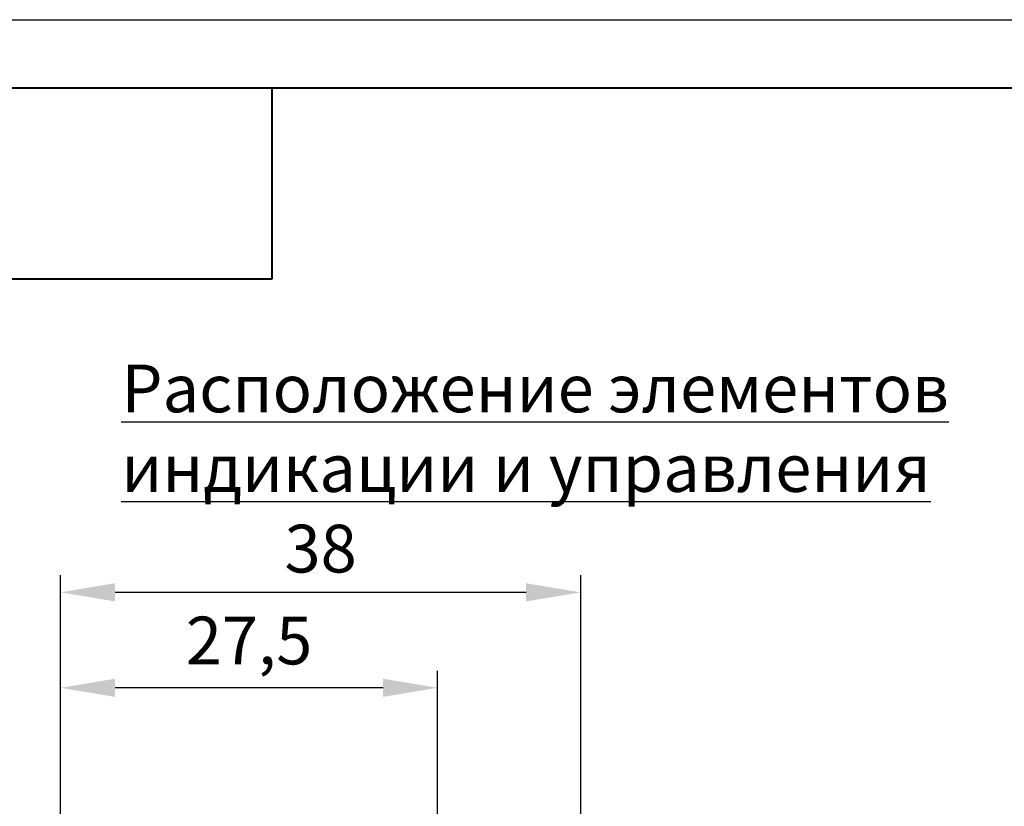
# Model space of a CAD drawing. Units: millimetres. Extents: x 2171 to 3016, y 1129 to 1426.
# Drawn here: x 2667 to 2740, y 1368 to 1426 of the extents above; entities that cross this region are included whole.
import ezdxf

# ---------------------------------------------------------------- set-up
doc = ezdxf.new("R2010")
doc.units = ezdxf.units.MM
doc.layers.add('text', color=7, linetype='Continuous', lineweight=25)
doc.layers.add('РАЗМЕРЫ', color=7, linetype='Continuous', lineweight=25)
doc.layers.add('ФОРМАТ', color=7, linetype='Continuous')
doc.styles.add('GOST', font='GOST.shx', dxfattribs={"width": 0.8, "oblique": 15, "height": 3.5})
doc.dimstyles.new('ISO-25', dxfattribs={"dimtxt": 3.5, "dimasz": 4, "dimexe": 1.25, "dimexo": 0.625, "dimgap": 1, "dimtad": 1, "dimtoh": 1, "dimrnd": 0.5, "dimtxsty": 'GOST', "dimcen": 0, "dimclrd": 256, "dimclre": 256, "dimclrt": 7, "dimazin": 2, "dimtfac": 1, "dimtdec": 1, "dimtmove": 1, "dimatfit": 1, "dimfxl": 0, "dimlwd": -1, "dimlwe": -1, "dimarcsym": 0})

# ---------------------------------------------------------------- blocks, each defined once
blk = doc.blocks.new('*D74')
at = {"layer": 'Defpoints', "color": 0}
for p in [(2670.294, 1376.748), (2670.294, 1363.748), (2697.944, 1336.198)]:
    blk.add_point(p, dxfattribs=at)
at = {"layer": 'РАЗМЕРЫ'}
for p, q in [((2670.294, 1364.373), (2670.294, 1377.998)), ((2697.944, 1336.823), (2697.944, 1377.998)), ((2693.944, 1376.748), (2674.294, 1376.748))]:
    blk.add_line(p, q, dxfattribs=at)
for points in [[(2674.294, 1377.415), (2674.294, 1376.081), (2670.294, 1376.748)], [(2693.944, 1376.081), (2693.944, 1377.415), (2697.944, 1376.748)]]:
    blk.add_solid(points, dxfattribs=at)
at = {"layer": 'РАЗМЕРЫ', "color": 7, "insert": (2684.119, 1379.761), "char_height": 3.5, "attachment_point": 5, "style": 'GOST'}
blk.add_mtext('27,5', dxfattribs=at)
blk = doc.blocks.new('*D333')
at = {"layer": 'Defpoints', "color": 0}
for p in [(2708.444, 1383.748), (2670.294, 1363.748), (2708.444, 1354.998)]:
    blk.add_point(p, dxfattribs=at)
at = {"layer": 'РАЗМЕРЫ'}
for p, q in [((2670.294, 1364.373), (2670.294, 1384.998)), ((2708.444, 1355.623), (2708.444, 1384.998)), ((2674.294, 1383.748), (2704.444, 1383.748))]:
    blk.add_line(p, q, dxfattribs=at)
for points in [[(2674.294, 1384.415), (2674.294, 1383.081), (2670.294, 1383.748)], [(2704.444, 1383.081), (2704.444, 1384.415), (2708.444, 1383.748)]]:
    blk.add_solid(points, dxfattribs=at)
at = {"layer": 'РАЗМЕРЫ', "color": 7, "insert": (2689.369, 1386.498), "char_height": 3.5, "attachment_point": 5, "style": 'GOST'}
blk.add_mtext('38', dxfattribs=at)

msp = doc.modelspace()

# ---------------------------------------------------------------- linework, layer by layer
at = {"layer": 'ФОРМАТ', "linetype": 'ByBlock', "ltscale": 5}
msp.add_line((2595.806, 1425.729), (3015.806, 1425.729), dxfattribs=at)
at = {"layer": 'ФОРМАТ', "linetype": 'ByBlock', "lineweight": 40, "ltscale": 5}
msp.add_line((2615.806, 1420.729), (3010.806, 1420.729), dxfattribs=at)
at = {"layer": 'ФОРМАТ', "linetype": 'Continuous', "lineweight": 40}
for p, q in [((2685.806, 1406.729), (2685.806, 1420.729)), ((2615.806, 1406.729), (2685.806, 1406.729))]:
    msp.add_line(p, q, dxfattribs=at)

# ---------------------------------------------------------------- texts
at = {"layer": 'text', "linetype": 'ByBlock', "ltscale": 5, "insert": (2674.749, 1400.446), "char_height": 3.5, "attachment_point": 1, "style": 'GOST'}
msp.add_mtext_dynamic_manual_height_columns('\\pxql;{\\LРасположение элементов индикации и управления}', width=62.21232, gutter_width=17.5, heights=[12.981], dxfattribs=at).dxf.set("width", 89.0192)

# ---------------------------------------------------------------- dimensions: what is measured, and where the dimension line sits
at = {"layer": 'РАЗМЕРЫ'}
for base, p1, p2, picture, middle in [((2708.444, 1383.748), (2670.294, 1363.748), (2708.444, 1354.998), '*D333', (2689.369, 1383.748)), ((2670.294, 1376.748), (2697.944, 1336.198), (2670.294, 1363.748), '*D74', (2684.119, 1376.748))]:
    dim = msp.add_linear_dim(base=base, p1=p1, p2=p2, dimstyle='ISO-25', override={"dimlfac": 1, "dimtxsty": 'GOST', "dimsah": 1, "dimtolj": 0}, dxfattribs=at)
    dim.commit()
    dim.dimension.update_dxf_attribs({"geometry": picture, "text_midpoint": middle, "dimtype": 160})

doc.saveas('drawing.dxf')
